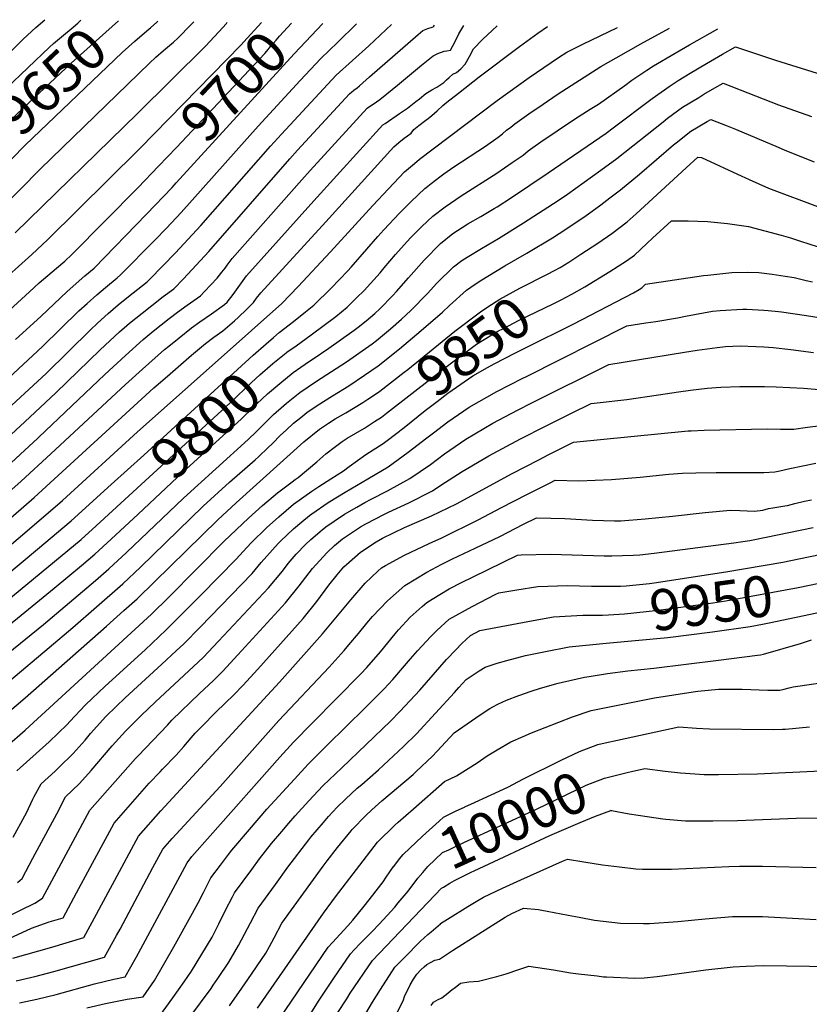
# Model space of a CAD drawing. Units: inches. Extents: x 2609465 to 2614439, y 1480653 to 1486194.
# Drawn here: x 2610565 to 2611121, y 1485478 to 1486170 of the extents above; entities that cross this region are included whole.
import ezdxf
from ezdxf.enums import TextEntityAlignment as Align

# ---------------------------------------------------------------- set-up
doc = ezdxf.new("R2010")
doc.units = ezdxf.units.IN
doc.header["$MEASUREMENT"] = 0
doc.layers.add('tile_2735_27_contour_10ft', color=182, linetype='Continuous')
doc.styles.add('Arial', font='arial.ttf')

msp = doc.modelspace()

# ---------------------------------------------------------------- linework, layer by layer
at = {"layer": 'tile_2735_27_contour_10ft'}
msp.add_line((2610977.53, 1485661.64, 9990), (2610986.2, 1485663.54, 9990), dxfattribs=at)
for points, elevation in [([(2610506.05, 1485870.67), (2610581.43, 1485940.49), (2610607.12, 1485965.5), (2610612.87, 1485970.75), (2610619.59, 1485976.85), (2610625.82, 1485982.1), (2610633.93, 1485988.84), (2610636.46, 1485990.82), (2610660.45, 1486015.23), (2610668.74, 1486023.72), (2610679.15, 1486034.78), (2610733.22, 1486095.48), (2610762.92, 1486127.62), (2610777.31, 1486143.15), (2610789.13, 1486154.29), (2610802.58, 1486167.43)], 9720), ([(2610524.32, 1486082.64), (2610528.11, 1486088.58), (2610533.24, 1486097.13), (2610535.9, 1486101.23), (2610538.81, 1486105), (2610545.17, 1486111.68), (2610548.07, 1486114.66), (2610555.86, 1486122.12), (2610586.3, 1486150.99), (2610589.3, 1486153.75), (2610596.23, 1486159.57), (2610601.57, 1486164.03), (2610606.22, 1486167.98), (2610608.43, 1486170.08)], 9640), ([(2610535.48, 1485876.94), (2610583.93, 1485921.58), (2610615.25, 1485952.31), (2610620.27, 1485957.01), (2610627.63, 1485963.79), (2610634.76, 1485969.86), (2610642.02, 1485975.71), (2610655.21, 1485985.94), (2610657.07, 1485987.85), (2610675.06, 1486006.49), (2610684.03, 1486015.9), (2610692.92, 1486025.54), (2610741.93, 1486081.35), (2610749.63, 1486089.84), (2610788.25, 1486131.46), (2610811.27, 1486151.92), (2610827.28, 1486167.1)], 9730), ([(2610536.31, 1486069.89), (2610538.42, 1486072.73), (2610541.07, 1486076.59), (2610543.65, 1486081.12), (2610547.24, 1486086.71), (2610548.99, 1486089.35), (2610556.61, 1486097.36), (2610558.28, 1486099.06), (2610567.87, 1486108.11), (2610601.55, 1486139.76), (2610634.88, 1486169.72)], 9650), ([(2610546.36, 1486135.63), (2610567.95, 1486156.63), (2610576.83, 1486164.89), (2610583.12, 1486170.42)], 9630), ([(2610550.78, 1486035.87), (2610580.09, 1486065.44), (2610656.84, 1486139.82), (2610661.28, 1486144.04), (2610666.76, 1486148.77), (2610673.6, 1486154.72), (2610676.75, 1486157.46), (2610686.19, 1486166.99), (2610687.9, 1486168.99)], 9670), ([(2610562.19, 1486020.55), (2610648.35, 1486104.54), (2610696.32, 1486151.8), (2610705.7, 1486161.77), (2610710.91, 1486167.85), (2610711.5, 1486168.67)], 9680), ([(2610568.9, 1485887.58), (2610590.88, 1485907.89), (2610622.11, 1485938.18), (2610635.63, 1485950.81), (2610640.74, 1485955.24), (2610642.72, 1485956.93), (2610651.55, 1485964.06), (2610658.34, 1485969.38), (2610666.47, 1485975.66), (2610673.95, 1485981.05), (2610680.76, 1485988.18), (2610689.71, 1485997.62), (2610698.62, 1486007.23), (2610755.64, 1486072.6), (2610761.04, 1486078.53), (2610797.7, 1486118.18), (2610799.18, 1486119.77), (2610800.32, 1486120.57), (2610800.64, 1486120.78), (2610802.98, 1486122.41), (2610804.74, 1486123.95), (2610811.63, 1486130.13), (2610845.85, 1486159.91), (2610849.2, 1486162.81), (2610852.74, 1486164.19), (2610855.84, 1486165.1), (2610856.58, 1486165.31), (2610856.93, 1486165.9), (2610857.5, 1486166.68)], 9740), ([(2610578.18, 1485876.11), (2610578.85, 1485876.72), (2610625.28, 1485920.78), (2610639.83, 1485934.24), (2610652.36, 1485945.36), (2610659.42, 1485951.22), (2610670.75, 1485960.14), (2610676.42, 1485964.56), (2610683.24, 1485969.48), (2610692.7, 1485976.17), (2610695.48, 1485979.11), (2610704.39, 1485988.68), (2610707.73, 1485992.74), (2610709.99, 1485995.62), (2610711.37, 1485997.66), (2610715.08, 1486002.48), (2610764.05, 1486057.81), (2610770, 1486064.31), (2610810.12, 1486108.08), (2610816.72, 1486112.68), (2610819.04, 1486114.33), (2610823.97, 1486118.26), (2610831.5, 1486124.39), (2610848.2, 1486138.36), (2610856.48, 1486144.89), (2610859.86, 1486146.68), (2610864.21, 1486148.17), (2610866.18, 1486148.6), (2610868.7, 1486149.09), (2610871.92, 1486155.05), (2610874.48, 1486160.38), (2610878.16, 1486166.4)], 9750), ([(2610587.21, 1485864.96), (2610639.84, 1485913.76), (2610651.81, 1485924.54), (2610667.46, 1485938.34), (2610670.29, 1485940.7), (2610677.72, 1485946.71), (2610686.3, 1485953.54), (2610692.29, 1485957.92), (2610700.51, 1485963.59), (2610709.55, 1485969.97), (2610711.56, 1485971.72), (2610715.78, 1485977.04), (2610717.97, 1485980.33), (2610721.53, 1485985.33), (2610725.14, 1485990.28), (2610772.46, 1486043.04), (2610821.05, 1486096.4), (2610822.61, 1486097.48), (2610832.84, 1486104.52), (2610835.55, 1486106.33), (2610838.4, 1486108.24), (2610844.33, 1486112.81), (2610846.95, 1486114.86), (2610851.44, 1486118.47), (2610853.8, 1486119.95), (2610855.62, 1486121.05), (2610859.01, 1486122.89), (2610864.03, 1486126.31), (2610865.86, 1486128.05), (2610867.69, 1486129.8), (2610870.25, 1486132), (2610872.83, 1486133.22), (2610875.9, 1486135.74), (2610879.13, 1486139.18), (2610882.02, 1486144.61), (2610884.92, 1486149.9), (2610891.5, 1486156.81), (2610898.04, 1486162.91), (2610901.61, 1486166.08)], 9760), ([(2610650.01, 1486079.78), (2610721.41, 1486152.85), (2610723.25, 1486154.83), (2610735.67, 1486168.34)], 9690), ([(2610657.5, 1486164.8), (2610661.9, 1486168.62), (2610662.66, 1486169.34)], 9660), ([(2610663.15, 1486067.42), (2610675.78, 1486080.62), (2610737.88, 1486146.67), (2610739.32, 1486148.24), (2610742.1, 1486151.5), (2610745.86, 1486156.03), (2610748.36, 1486158.83), (2610756.79, 1486168.06)], 9700), ([(2610675.65, 1486055.67), (2610758.59, 1486146.44), (2610778.94, 1486167.75)], 9710), ([(2610519.42, 1485767.55), (2610572.4, 1485812.3), (2610595.48, 1485832.17), (2610648.28, 1485880.37), (2610707.35, 1485932.69), (2610749.94, 1485970.7), (2610761.43, 1485982.82), (2610784.16, 1486007.07), (2610813.97, 1486039.78), (2610824.99, 1486051.45), (2610836.43, 1486063.39), (2610840.64, 1486066.95), (2610843.34, 1486069.2), (2610846.97, 1486072.23), (2610856.54, 1486079.59), (2610901.53, 1486113.68), (2610924, 1486129.74), (2610944.77, 1486143.78), (2610950.61, 1486147.64), (2610961.85, 1486153.19), (2610986.32, 1486164.93)], 9780), ([(2610537.07, 1485801.08), (2610575.57, 1485834.33), (2610659.95, 1485911.31), (2610669.48, 1485919.75), (2610686.28, 1485934.5), (2610696.14, 1485942.56), (2610702.05, 1485947.04), (2610708.47, 1485951.55), (2610716.7, 1485958.67), (2610719.38, 1485961.18), (2610724.98, 1485966.59), (2610729.92, 1485971.39), (2610732.09, 1485974.49), (2610735.08, 1485978.22), (2610780.83, 1486028.32), (2610828.93, 1486080.97), (2610832.43, 1486084.09), (2610836.1, 1486087.17), (2610838.53, 1486088.83), (2610841.03, 1486090.64), (2610842.95, 1486093.09), (2610846.49, 1486095.88), (2610851.41, 1486099.74), (2610853.06, 1486100.93), (2610855.6, 1486102.94), (2610859.23, 1486106.24), (2610863.22, 1486109.94), (2610866.25, 1486112.36), (2610874.27, 1486118.74), (2610888.88, 1486130.28), (2610917.42, 1486151.66), (2610930.31, 1486161.03), (2610936.94, 1486165.6)], 9770), ([(2610552.76, 1486063.02), (2610554.15, 1486064.99), (2610559.88, 1486072.6), (2610569.28, 1486082.14), (2610637.52, 1486147.25), (2610646.53, 1486155.4), (2610656.59, 1486164.01), (2610657.5, 1486164.8)], 9660), ([(2610744.1, 1485946.88), (2610748.11, 1485950.27), (2610758.18, 1485958.1), (2610766.59, 1485964.78), (2610772.51, 1485969.49), (2610784.64, 1485981.57), (2610796.36, 1485993.67), (2610798.84, 1485996.3), (2610809.79, 1486008.9), (2610817.59, 1486018), (2610821.75, 1486022.54), (2610832.9, 1486034.37), (2610836.49, 1486038.14), (2610841.05, 1486042.52), (2610850.72, 1486051.57), (2610851.57, 1486052.28), (2610855.14, 1486055.15), (2610861.16, 1486059.92), (2610863.94, 1486061.88), (2610870.99, 1486066.86), (2610893.3, 1486081.54), (2610902.34, 1486087.86), (2610905.27, 1486090.21), (2610908.12, 1486092.61), (2610911.09, 1486094.92), (2610914.09, 1486097.2), (2610923.97, 1486104.15), (2610933.89, 1486111.01), (2610943.82, 1486117.72), (2610953.76, 1486124.2), (2610974.55, 1486137.49), (2610985.3, 1486143.6), (2611002.8, 1486153.35), (2611022.86, 1486164.43)], 9790), ([(2610753.59, 1485936.54), (2610759.95, 1485940.96), (2610770.56, 1485948.73), (2610787.92, 1485961.69), (2610795.96, 1485968.22), (2610802.63, 1485974.73), (2610807.99, 1485979.97), (2610819.13, 1485992.24), (2610822.06, 1485995.75), (2610829.9, 1486005.16), (2610840.26, 1486016.78), (2610848.55, 1486024.93), (2610856.2, 1486032.22), (2610864.94, 1486038.82), (2610876.26, 1486046.48), (2610901.29, 1486062.51), (2610912.1, 1486069.86), (2610919.94, 1486075.21), (2610923.49, 1486078.08), (2610926.72, 1486080.62), (2610928.4, 1486081.79), (2610932.39, 1486084.56), (2610955.24, 1486100), (2610961.87, 1486104.16), (2610967.08, 1486107.36), (2610972.9, 1486111.11), (2610991.44, 1486124.24), (2610996.41, 1486127.8), (2611006.88, 1486134.83), (2611011.62, 1486137.87), (2611026.89, 1486146.91), (2611036.96, 1486152.72), (2611056.86, 1486163.97)], 9800), ([(2610763.35, 1485925.89), (2610769.45, 1485930.09), (2610772.13, 1485931.74), (2610783.01, 1485939.3), (2610800.84, 1485951.92), (2610803.78, 1485954.12), (2610809.31, 1485958.55), (2610815.38, 1485963.76), (2610818.93, 1485966.98), (2610828.02, 1485976.37), (2610830.61, 1485979.09), (2610839.08, 1485988.77), (2610850.1, 1486001.25), (2610861.57, 1486012.92), (2610870.33, 1486019.96), (2610876.93, 1486024.22), (2610880.9, 1486026.72), (2610890.09, 1486031.93), (2610899.45, 1486037.51), (2610901.49, 1486038.81), (2610911.65, 1486045.44), (2610937.54, 1486062.57), (2610978.34, 1486090.62), (2610983.36, 1486094.26), (2611010.64, 1486114.96), (2611023.28, 1486123.91), (2611026.12, 1486125.8), (2611029.03, 1486127.57), (2611037.49, 1486132.71), (2611048.89, 1486139.53), (2611060.33, 1486146.23), (2611069.29, 1486151.4), (2611097.48, 1486142.06), (2611181.8, 1486115.63)], 9810), ([(2610557.19, 1485724.72), (2610582.08, 1485744.92), (2610618.78, 1485775.96), (2610628.21, 1485784.01), (2610640.57, 1485795.67), (2610680.71, 1485833.89), (2610726.28, 1485875.02), (2610731.9, 1485880.44), (2610735.23, 1485883.72), (2610741.38, 1485889.94), (2610744.13, 1485892.58), (2610751.34, 1485899.1), (2610753.27, 1485900.73), (2610762.65, 1485908.17), (2610774.3, 1485916.05), (2610795.56, 1485929.8), (2610813.51, 1485942.32), (2610816.62, 1485944.64), (2610826.57, 1485952.89), (2610834.15, 1485959.73), (2610840.86, 1485965.8), (2610852.59, 1485977.9), (2610859.12, 1485985.14), (2610870.75, 1485996.54), (2610876.68, 1486000.94), (2610880.34, 1486003.44), (2610890.44, 1486009.42), (2610902.51, 1486016.53), (2610920.15, 1486027.5), (2610944.48, 1486043.22), (2610951.03, 1486047.77), (2610974.68, 1486064.56), (2610985.85, 1486072.84), (2611018.38, 1486098.61), (2611021.57, 1486101.06), (2611032.07, 1486108.86), (2611043.47, 1486115.71), (2611047.21, 1486117.94), (2611054.89, 1486122.47), (2611060.6, 1486125.82), (2611078.15, 1486119.07), (2611099.75, 1486110.52), (2611122.89, 1486102.37)], 9820), ([(2610557.8, 1485704.74), (2610586.24, 1485728.68), (2610602.86, 1485742.93), (2610619.4, 1485757.26), (2610638.03, 1485773.61), (2610650.34, 1485785.32), (2610694.68, 1485828.06), (2610713.19, 1485845.1), (2610731.2, 1485860.77), (2610733.69, 1485863.01), (2610740.22, 1485869.28), (2610743.38, 1485872.35), (2610749.12, 1485878.12), (2610752.97, 1485881.76), (2610758.2, 1485886.46), (2610763.28, 1485890.67), (2610767.55, 1485894.01), (2610774.24, 1485898.54), (2610779.19, 1485901.89), (2610785.58, 1485905.76), (2610797.13, 1485912.81), (2610808.2, 1485920.24), (2610817.77, 1485926.96), (2610832.78, 1485938.87), (2610848.08, 1485951.73), (2610863.04, 1485964.6), (2610867.91, 1485969.46), (2610879.94, 1485980.13), (2610883.09, 1485982.26), (2610889.72, 1485986.69), (2610907.06, 1485997.34), (2610922.56, 1486006.24), (2610940.58, 1486017.01), (2610945.19, 1486019.95), (2610963.19, 1486032.03), (2610974.6, 1486040.2), (2610980.98, 1486045), (2610988.43, 1486050.75), (2611001.69, 1486061.77), (2611025.8, 1486082.38), (2611027.62, 1486083.84), (2611038, 1486092.01), (2611049.43, 1486098.76), (2611051.92, 1486100.23), (2611063.61, 1486095.69), (2611069.44, 1486093.42), (2611099.33, 1486080.63), (2611104.1, 1486078.68), (2611124.82, 1486070.36)], 9830), ([(2610548.21, 1485982.18), (2610574, 1486005.25), (2610585.25, 1486015.87), (2610649.14, 1486078.89), (2610650.01, 1486079.78)], 9690), ([(2610941.44, 1485993.78), (2610945.93, 1485996.19), (2610951.97, 1485999.94), (2610960.55, 1486005.41), (2610972.38, 1486013.11), (2610982.22, 1486020.07), (2610993.09, 1486028.28), (2610999.5, 1486033.83), (2611034.57, 1486066.19), (2611042.76, 1486073.71), (2611045.35, 1486073.43), (2611073.79, 1486060.42), (2611075.98, 1486059.36), (2611078.93, 1486058.02), (2611092.52, 1486051.93), (2611129.04, 1486038.27)], 9840), ([(2610555.5, 1485963.4), (2610572.36, 1485978.93), (2610579.19, 1485985.23), (2610591.23, 1485995.63), (2610597.26, 1486000.53), (2610602.14, 1486005.14), (2610648.86, 1486052.46), (2610663.15, 1486067.42)], 9700), ([(2610562.44, 1485945.5), (2610580.28, 1485961.71), (2610598.74, 1485979.1), (2610611.34, 1485990.24), (2610617.72, 1485995.7), (2610654.76, 1486033.5), (2610672.67, 1486052.4), (2610675.65, 1486055.67)], 9710), ([(2610953.67, 1485977.04), (2610954.2, 1485977.32), (2610963.26, 1485982.5), (2610980.85, 1485993.17), (2610992.72, 1486000.86), (2610998.29, 1486004.85), (2611006.94, 1486012.86), (2611010.96, 1486016.61), (2611024.4, 1486028.99), (2611036.04, 1486029.02), (2611049.66, 1486028.43), (2611063.84, 1486027.03), (2611078.5, 1486024.92), (2611101.44, 1486018.83), (2611108.06, 1486016.85), (2611115.1, 1486014.54), (2611127, 1486010.95)], 9850), ([(2610814.44, 1485906.14), (2610818.93, 1485909.18), (2610836.11, 1485922.44), (2610838.66, 1485924.42), (2610871.7, 1485951.27), (2610888.81, 1485964.29), (2610889.73, 1485964.9), (2610895.03, 1485968.32), (2610903.49, 1485973.74), (2610917.62, 1485981.49), (2610937.57, 1485991.7), (2610941.44, 1485993.78)], 9840), ([(2610921.99, 1485939.72), (2610955.09, 1485956.24), (2610997.68, 1485978.36), (2611001.61, 1485980.66), (2611003.39, 1485981.8), (2611006.03, 1485984.27), (2611046.88, 1485990.36), (2611050.02, 1485990.79), (2611066.89, 1485992.68), (2611078.13, 1485992.73), (2611085.82, 1485992.6), (2611095.17, 1485991.5), (2611104.46, 1485990.07), (2611110.81, 1485988.94), (2611119.11, 1485986.96), (2611123.72, 1485985.98)], 9860), ([(2610823.66, 1485893.52), (2610857.27, 1485919.65), (2610869.33, 1485929.12), (2610887.03, 1485942.05), (2610902.16, 1485951.27), (2610906.03, 1485953.27), (2610917.12, 1485958.93), (2610941, 1485970.41), (2610946.63, 1485973.24), (2610953.67, 1485977.04)], 9850), ([(2610560.84, 1485595.21), (2610569.04, 1485610.3), (2610570.12, 1485612.34), (2610574.62, 1485621.96), (2610575.58, 1485623.82), (2610580.45, 1485632.74), (2610590.29, 1485641.81), (2610592.92, 1485644.36), (2610602.94, 1485654.15), (2610611.42, 1485663.53), (2610615.34, 1485668.22), (2610626.07, 1485680.15), (2610633.3, 1485687.14), (2610639.71, 1485693.27), (2610665.58, 1485716.91), (2610675.63, 1485726.29), (2610680.99, 1485731.3), (2610692.5, 1485742.96), (2610729.06, 1485780.84), (2610735.39, 1485788.45), (2610747.31, 1485802.02), (2610749.01, 1485803.66), (2610758.27, 1485812.17), (2610764.1, 1485817.13), (2610769.45, 1485821.6), (2610771.1, 1485822.75), (2610782.51, 1485830.64), (2610794.61, 1485837.94), (2610810.62, 1485847.33), (2610824.84, 1485855.96), (2610838.98, 1485866.06), (2610851.98, 1485876.17), (2610856.71, 1485879.78), (2610866.85, 1485887.51), (2610881.98, 1485897.75), (2610901.44, 1485908.8), (2610919.54, 1485918.15), (2610922.19, 1485919.49), (2610992.84, 1485955.05), (2611006.34, 1485957.06), (2611013.32, 1485958.04), (2611028.54, 1485960.73), (2611034.12, 1485961.86), (2611053.13, 1485965.32), (2611058.62, 1485965.79), (2611074.28, 1485966.81), (2611077.26, 1485966.77), (2611089.45, 1485966.06), (2611092.33, 1485965.82), (2611099.67, 1485965.08), (2611101.77, 1485964.87), (2611119.35, 1485962.26), (2611165.14, 1485955.16)], 9870), ([(2610629.79, 1485843.31), (2610652.79, 1485864), (2610729.67, 1485934.42), (2610738.85, 1485942.45), (2610744.1, 1485946.88)], 9790), ([(2610563.83, 1485563.5), (2610567.02, 1485566.31), (2610574.72, 1485580.48), (2610591.52, 1485611.83), (2610597.6, 1485623.57), (2610607.25, 1485632.92), (2610609.51, 1485635.37), (2610615.73, 1485642.28), (2610630.49, 1485659.49), (2610639.98, 1485669.89), (2610641.11, 1485671.11), (2610641.71, 1485671.74), (2610651.01, 1485680.8), (2610661, 1485690.43), (2610687.86, 1485715.46), (2610694.46, 1485721.8), (2610705.39, 1485733.18), (2610740.65, 1485770.63), (2610750.45, 1485782.42), (2610754.46, 1485787.74), (2610760.15, 1485794.3), (2610766.56, 1485801.3), (2610770.36, 1485804.78), (2610778.29, 1485811.42), (2610780.85, 1485813.56), (2610786.71, 1485817.64), (2610794.06, 1485822.5), (2610802.76, 1485827.45), (2610808.39, 1485830.65), (2610812.9, 1485833.18), (2610824.3, 1485838.89), (2610840.19, 1485847.59), (2610854.55, 1485857.57), (2610864.47, 1485864.95), (2610879.41, 1485875.21), (2610898.61, 1485886.52), (2610915.94, 1485895.73), (2610925.95, 1485900.85), (2610980.32, 1485927.79), (2611033.52, 1485936.59), (2611042.32, 1485938.04), (2611056.41, 1485939.74), (2611062.45, 1485940.39), (2611072.78, 1485940.87), (2611083.74, 1485940.6), (2611089.37, 1485940.2), (2611095.99, 1485939.69), (2611108.33, 1485938.38), (2611124.3, 1485936.36)], 9880), ([(2610832.77, 1485881.04), (2610833.39, 1485881.51), (2610836.09, 1485883.63), (2610850.83, 1485895.45), (2610859.3, 1485901.88), (2610866.88, 1485907.61), (2610884.49, 1485919.81), (2610894.77, 1485925.69), (2610899.56, 1485928.42), (2610914.51, 1485935.99), (2610921.99, 1485939.72)], 9860), ([(2610639.37, 1485832.86), (2610716.43, 1485903.52), (2610718.81, 1485905.86), (2610728.51, 1485915.19), (2610734.48, 1485920.49), (2610743.69, 1485928.44), (2610752.99, 1485936.13), (2610753.59, 1485936.54)], 9800), ([(2610648.73, 1485822.65), (2610680.29, 1485852.13), (2610721.36, 1485889.27), (2610730.28, 1485898.05), (2610732.38, 1485900.07), (2610739.82, 1485907.22), (2610748.49, 1485914.56), (2610757.84, 1485922.1), (2610763.35, 1485925.89)], 9810), ([(2610559, 1485540.45), (2610566.01, 1485543.96), (2610576.14, 1485548.82), (2610581.54, 1485552.47), (2610589.71, 1485567.64), (2610614.76, 1485614.41), (2610646.98, 1485650.56), (2610648.79, 1485652.5), (2610669.36, 1485674.18), (2610672.6, 1485677.58), (2610691.89, 1485696.27), (2610701.81, 1485705.62), (2610708.33, 1485712.02), (2610719.09, 1485723.51), (2610752.55, 1485760.16), (2610762.26, 1485772.03), (2610771.55, 1485784.26), (2610773.79, 1485787.01), (2610781.83, 1485795.63), (2610787.12, 1485800.53), (2610792.77, 1485805.15), (2610805.3, 1485813.65), (2610809.22, 1485815.79), (2610822.24, 1485822.65), (2610825.07, 1485824.06), (2610839.45, 1485830.63), (2610856.04, 1485838.95), (2610861.97, 1485842.96), (2610876.82, 1485852.48), (2610895.78, 1485863.47), (2610917.95, 1485875.46), (2610935.64, 1485884.47), (2610953.45, 1485893.4), (2610967.79, 1485900.52), (2610971.97, 1485900.93), (2610992.78, 1485903.2), (2611015.23, 1485906.44), (2611029.17, 1485908.67), (2611037.61, 1485909.75), (2611049.49, 1485911.27), (2611058.97, 1485911.83), (2611072.54, 1485912.33), (2611076.28, 1485912.44), (2611080.77, 1485912.44), (2611089.83, 1485912.37), (2611098.13, 1485912.19), (2611117.21, 1485911.08), (2611130.83, 1485910.01)], 9890), ([(2610556.5, 1485682.6), (2610569.27, 1485693.27), (2610626.44, 1485743.64), (2610638.83, 1485754.72), (2610648.05, 1485763), (2610660.23, 1485774.85), (2610704.96, 1485818.55), (2610717.78, 1485830.42), (2610765.52, 1485873.47), (2610776.59, 1485882.27), (2610782.89, 1485886.58), (2610787.61, 1485889.5), (2610794.91, 1485893.95), (2610806.95, 1485901.17), (2610810.54, 1485903.49), (2610814.44, 1485906.14)], 9840), ([(2610556.4, 1485659.43), (2610569.29, 1485670.61), (2610658.19, 1485752.26), (2610670.38, 1485764.1), (2610709.4, 1485803.44), (2610726.39, 1485819.62), (2610736.45, 1485828.7), (2610746.82, 1485837.57), (2610757.15, 1485845.23), (2610759.44, 1485846.92), (2610761.57, 1485848.33), (2610774.56, 1485859.25), (2610781.03, 1485865.01), (2610787.81, 1485870.21), (2610792.36, 1485873.67), (2610796.08, 1485875.98), (2610808.12, 1485883.1), (2610815.3, 1485887.65), (2610820.13, 1485890.78), (2610823.66, 1485893.52)], 9850), ([(2610452.24, 1485786.52), (2610452.85, 1485787), (2610456.1, 1485789.51), (2610467.97, 1485799.02), (2610472.86, 1485803.29), (2610480.25, 1485809.85), (2610491.02, 1485819.5), (2610498.51, 1485825.75), (2610528.56, 1485850.5), (2610533.47, 1485854.83), (2610568.9, 1485887.58)], 9740), ([(2610554.97, 1485522.58), (2610573.78, 1485531.33), (2610586.23, 1485535.66), (2610596.06, 1485538.62), (2610605.46, 1485556.04), (2610615.13, 1485573.98), (2610631.92, 1485605.24), (2610656.67, 1485633.37), (2610664.24, 1485641.34), (2610665.93, 1485643.07), (2610675.62, 1485653.05), (2610680.95, 1485659.09), (2610686.2, 1485665.18), (2610689.06, 1485668.4), (2610693.38, 1485672.93), (2610703.71, 1485683.46), (2610716.12, 1485695.52), (2610722.52, 1485702.01), (2610733.17, 1485713.58), (2610764.96, 1485749.24), (2610774.61, 1485761.16), (2610783.01, 1485772.65), (2610788.85, 1485779.85), (2610793.59, 1485785.43), (2610795.55, 1485787.25), (2610805.45, 1485795.92), (2610816.4, 1485803.01), (2610820.82, 1485805.57), (2610836.37, 1485813.15), (2610855.44, 1485821.45), (2610872.85, 1485829.79), (2610912.08, 1485851.1), (2610930.9, 1485860.85), (2610937.55, 1485864.26), (2610955.26, 1485873.26), (2611036.08, 1485881.13), (2611038.29, 1485881.24), (2611047.29, 1485881.64), (2611091.61, 1485882.54), (2611101, 1485882.36), (2611110.54, 1485882.45), (2611120.06, 1485883.83), (2611129.65, 1485884.87)], 9900), ([(2610461.43, 1485775.17), (2610470.52, 1485782.25), (2610481.63, 1485791.64), (2610501.31, 1485809.12), (2610503.28, 1485810.87), (2610517.04, 1485822.07), (2610524.16, 1485827.83), (2610531.44, 1485833.76), (2610543.47, 1485844.45), (2610550.01, 1485850.29), (2610578.18, 1485876.11)], 9750), ([(2610563.29, 1485641.9), (2610586.1, 1485662.45), (2610598.79, 1485674.63), (2610600.64, 1485676.7), (2610611.68, 1485688.44), (2610625.56, 1485701.43), (2610653.69, 1485727.2), (2610668.63, 1485741.21), (2610693.13, 1485765.75), (2610717.71, 1485790.82), (2610725.3, 1485799.1), (2610728.59, 1485802.72), (2610739.22, 1485812.88), (2610747.83, 1485820.67), (2610758.21, 1485829.53), (2610771.09, 1485838.7), (2610776.03, 1485841.99), (2610784.55, 1485847.46), (2610793.48, 1485853.07), (2610797.31, 1485856.14), (2610809.01, 1485864.59), (2610821.32, 1485872.35), (2610832.77, 1485881.04)], 9860), ([(2610470.31, 1485764.2), (2610472.96, 1485766.21), (2610493.77, 1485783.09), (2610534.26, 1485817.41), (2610566.51, 1485845.76), (2610587.21, 1485864.96)], 9760), ([(2610560.54, 1485510.15), (2610587.91, 1485517.96), (2610610.59, 1485524.78), (2610619.5, 1485541.09), (2610621.39, 1485544.57), (2610632.29, 1485564.96), (2610649.08, 1485596.08), (2610664.7, 1485613.91), (2610748.39, 1485704.38), (2610778.54, 1485738.36), (2610798.54, 1485762.17), (2610808.57, 1485774.05), (2610817.64, 1485782.47), (2610820.19, 1485784.72), (2610822.92, 1485786.33), (2610836.33, 1485793.8), (2610853.67, 1485801.97), (2610862.56, 1485805.96), (2610888.11, 1485818.48), (2610904.72, 1485827.2), (2610922.46, 1485836.29), (2610938.35, 1485844.33), (2610942.42, 1485846.39), (2610959.09, 1485846), (2610982.13, 1485847.01), (2611002.3, 1485848.63), (2611022.56, 1485850.74), (2611032.06, 1485851.34), (2611041.38, 1485851.53), (2611055.73, 1485851.79), (2611064.05, 1485851.88), (2611081.09, 1485851.8), (2611089.42, 1485851.89), (2611097.15, 1485852.34), (2611100.65, 1485853.08), (2611107.57, 1485854.69), (2611125.84, 1485858.36)], 9910), ([(2610533.12, 1485760.63), (2610578.01, 1485797.89), (2610601.62, 1485817.95), (2610629.79, 1485843.31)], 9790), ([(2610546.79, 1485753.72), (2610608.66, 1485804.71), (2610619.18, 1485814.34), (2610639.37, 1485832.86)], 9800), ([(2610562.83, 1485494.31), (2610575.99, 1485497.25), (2610589.54, 1485500.81), (2610625.11, 1485510.94), (2610633.58, 1485526.15), (2610636.03, 1485530.61), (2610659.19, 1485573.9), (2610666.23, 1485586.91), (2610672.76, 1485594.35), (2610706.47, 1485630.85), (2610747.87, 1485677.44), (2610783.23, 1485714.88), (2610793.91, 1485726.69), (2610797.17, 1485730.53), (2610803.92, 1485738.58), (2610809.71, 1485745.75), (2610813.87, 1485750.53), (2610824.44, 1485761.63), (2610836.5, 1485772.33), (2610852.16, 1485781.78), (2610862.72, 1485787.35), (2610870.02, 1485791.12), (2610886.19, 1485798.6), (2610903.49, 1485806.8), (2610920.22, 1485815.43), (2610929.19, 1485820), (2610939.36, 1485819.85), (2610949.2, 1485819.6), (2610968.76, 1485818.31), (2610984.23, 1485817.77), (2610988.58, 1485817.93), (2611005.71, 1485819.22), (2611025.01, 1485821.06), (2611048.12, 1485823.7), (2611065.91, 1485825.42), (2611072.38, 1485825.13), (2611082.78, 1485824.67), (2611088.71, 1485825.3), (2611092.59, 1485826.5), (2611095.67, 1485827.1), (2611104.22, 1485828.38), (2611105.95, 1485828.7), (2611111.08, 1485829.98), (2611117.97, 1485831.65), (2611122.82, 1485832.56)], 9920), ([(2610534.06, 1485725.25), (2610589.77, 1485770.59), (2610608.9, 1485786.42), (2610618.41, 1485794.38), (2610629.7, 1485804.86), (2610648.73, 1485822.65)], 9810), ([(2610565.32, 1485478.81), (2610577.49, 1485481.4), (2610591.06, 1485484.68), (2610618.13, 1485492.12), (2610631.69, 1485495.46), (2610639.63, 1485497.1), (2610647.64, 1485511.2), (2610650.68, 1485516.65), (2610683.26, 1485577.33), (2610686.69, 1485581.66), (2610699.55, 1485596.25), (2610748.48, 1485651.53), (2610758.18, 1485662.14), (2610771.26, 1485675.54), (2610805.49, 1485710.14), (2610809.7, 1485714.7), (2610819.43, 1485725.79), (2610829.84, 1485738.4), (2610832.22, 1485741.09), (2610840.26, 1485749.98), (2610848.7, 1485757.5), (2610852.12, 1485760.47), (2610855.83, 1485762.83), (2610867.74, 1485769.94), (2610876.57, 1485774.49), (2610884.57, 1485778.5), (2610915.95, 1485793.6), (2610918.51, 1485794.01), (2610939.44, 1485794.44), (2610976.92, 1485793.28), (2610982.38, 1485793.27), (2610997.41, 1485793.76), (2611002.04, 1485794.03), (2611012.08, 1485795), (2611068.23, 1485802.34), (2611074.47, 1485803.23), (2611079.57, 1485804.13), (2611081.93, 1485804.58), (2611124.17, 1485813.05)], 9930), ([(2611113.87, 1485791.1), (2611176.57, 1485803.96)], 9940), ([(2610972.93, 1485771.9), (2610988.39, 1485771.96), (2610992.42, 1485772.21), (2611008.85, 1485773.84), (2611012.05, 1485774.24), (2611062.51, 1485781.88), (2611102.71, 1485788.81), (2611113.87, 1485791.1)], 9940), ([(2610612.71, 1485475.16), (2610625.72, 1485478.28), (2610641.12, 1485481.39), (2610652.28, 1485482.97), (2610660.25, 1485494.53), (2610674.03, 1485518.23), (2610687.17, 1485541.78), (2610691.14, 1485549.12), (2610694.7, 1485556.3), (2610699.96, 1485566.7), (2610706.78, 1485575.71), (2610712.37, 1485583.06), (2610714.79, 1485586.22), (2610727.09, 1485600.71), (2610739.45, 1485614.93), (2610758.79, 1485636.23), (2610768.6, 1485646.66), (2610781.8, 1485660.03), (2610808.64, 1485686.36), (2610821.92, 1485699.71), (2610828.04, 1485706.3), (2610836.45, 1485715.79), (2610840.64, 1485720.74), (2610845.54, 1485726.47), (2610854.79, 1485736.45), (2610859.08, 1485740.66), (2610867.67, 1485748.66), (2610883.97, 1485757.62), (2610900.72, 1485766.23), (2610902.72, 1485767.21), (2610915.54, 1485769.41), (2610930.15, 1485771.73), (2610950.99, 1485772.35), (2610968.07, 1485771.88), (2610972.93, 1485771.9)], 9940), ([(2610975.68, 1485751.6), (2610979.98, 1485751.64), (2610991.15, 1485752.48), (2611015.2, 1485754.99), (2611053.38, 1485760.17), (2611062.48, 1485761.63), (2611113.62, 1485770.97), (2611128.32, 1485773.91)], 9950), ([(2610663.46, 1485468.61), (2610673.31, 1485482.33), (2610681.24, 1485493.49), (2610686.38, 1485500.92), (2610700.85, 1485525.04), (2610705.67, 1485534.34), (2610710.38, 1485543.9), (2610715.18, 1485553.25), (2610716.67, 1485556.07), (2610728.77, 1485572.62), (2610734.35, 1485580.18), (2610742.63, 1485590.74), (2610749.92, 1485599.39), (2610754.89, 1485605.22), (2610759.4, 1485610.32), (2610769.07, 1485620.97), (2610778.86, 1485631.43), (2610792.14, 1485644), (2610826.36, 1485676.98), (2610833.35, 1485683.89), (2610847.04, 1485698.76), (2610865.94, 1485720.25), (2610872.37, 1485727.2), (2610876.71, 1485731.61), (2610882.77, 1485737.19), (2610889.48, 1485740.82), (2610926.89, 1485747.69), (2610941.33, 1485750.33), (2610961.9, 1485751.46), (2610975.68, 1485751.6)], 9950), ([(2610978.39, 1485731.69), (2611021.67, 1485735.79), (2611053.25, 1485739.74), (2611079.7, 1485743.62), (2611088.38, 1485745.09), (2611093.13, 1485746.02), (2611131.02, 1485754.04)], 9960), ([(2610674.64, 1485454.26), (2610692.73, 1485478.73), (2610700.19, 1485488.91), (2610701.7, 1485491.07), (2610704.99, 1485495.98), (2610712.57, 1485507.34), (2610716.91, 1485514.65), (2610719.49, 1485519.2), (2610727.92, 1485535.15), (2610733.37, 1485545.43), (2610745.39, 1485562.04), (2610754.26, 1485574.19), (2610769.05, 1485593.53), (2610770.36, 1485595.23), (2610779.34, 1485605.72), (2610782.89, 1485609.77), (2610788.99, 1485616.4), (2610794.86, 1485622.08), (2610803.03, 1485629.68), (2610806.26, 1485632.4), (2610818.06, 1485642.71), (2610835.56, 1485659.18), (2610844.78, 1485668.05), (2610871.57, 1485697.2), (2610874.67, 1485700.62), (2610879.81, 1485706.12), (2610885.49, 1485709.95), (2610888.9, 1485712.25), (2610893.05, 1485714.93), (2610901.47, 1485717.66), (2610908.38, 1485719.59), (2610921.44, 1485723.05), (2610938.02, 1485726.38), (2610950, 1485728.76), (2610952.36, 1485729.22), (2610978.39, 1485731.69)], 9960), ([(2610713.02, 1485476.54), (2610721.8, 1485489.12), (2610726, 1485495.23), (2610738.6, 1485513.71), (2610741.26, 1485518.5), (2610744.6, 1485524.53), (2610750.07, 1485534.8), (2610778.98, 1485574.81), (2610781.86, 1485578.67), (2610789.18, 1485588.12), (2610798.79, 1485599.85), (2610799.56, 1485600.72), (2610809.12, 1485610.48), (2610813.24, 1485614.52), (2610820.39, 1485620.81), (2610842.39, 1485639.49), (2610844.56, 1485641.39), (2610856.16, 1485652.3), (2610859.07, 1485655.48), (2610862.4, 1485659.15), (2610871.27, 1485668.79), (2610889.51, 1485681.34), (2610896.36, 1485685.74), (2610898.5, 1485687), (2610902, 1485688.95), (2610908.26, 1485691.64), (2610916.86, 1485694.95), (2610925.42, 1485697.94), (2610932.04, 1485700.04), (2610944.63, 1485703.58), (2610947.5, 1485704.31), (2610962.97, 1485707.77), (2610966.26, 1485708.44), (2610979.28, 1485710.51), (2610993.54, 1485712.37), (2611011.94, 1485714.32), (2611057.49, 1485719.82), (2611084.94, 1485723.28), (2611087.01, 1485723.56), (2611089, 1485723.99), (2611115.24, 1485731.66), (2611120.9, 1485733.51), (2611122.86, 1485734.14)], 9970), ([(2610732.83, 1485474.95), (2610779.4, 1485541.89), (2610787.71, 1485553.34), (2610817.34, 1485591.7), (2610829.54, 1485603.71), (2610831.97, 1485605.86), (2610842.62, 1485615.29), (2610864.59, 1485634.42), (2610872.97, 1485638.54), (2610887.4, 1485647.67), (2610894.59, 1485652.48), (2610901.53, 1485656.86), (2610911.16, 1485662.33), (2610919.79, 1485666.14), (2610925.86, 1485668.82), (2610954.57, 1485679.96), (2610967.65, 1485684.37), (2610970.04, 1485684.88), (2611012.41, 1485693.39), (2611039.59, 1485697.54), (2611042.85, 1485697.99), (2611057.42, 1485699.38), (2611065.41, 1485699.4), (2611074.19, 1485699.33), (2611092.04, 1485698.69), (2611095.02, 1485698.69), (2611100.69, 1485698.84), (2611103.7, 1485699.49), (2611107.12, 1485700.46), (2611110.1, 1485700.96), (2611137.52, 1485705.03)], 9980), ([(2610986.2, 1485663.54), (2611029.41, 1485673.04), (2611041.88, 1485671.94), (2611051.18, 1485671.54), (2611096.3, 1485671.16), (2611102.53, 1485671.21), (2611104.68, 1485671.26), (2611121.43, 1485672.82)], 9990), ([(2610897.46, 1485625.09), (2610909.09, 1485630.42), (2610920.13, 1485636.28), (2610946.74, 1485649.37), (2610959.46, 1485655.57), (2610972.43, 1485660.52), (2610977.53, 1485661.64)], 9990), ([(2610837.47, 1485555.7), (2610838.81, 1485557.29), (2610845.81, 1485566.42), (2610849.18, 1485570.47), (2610852.77, 1485574.63), (2610863.14, 1485584.42), (2610867.53, 1485586.51), (2610878.06, 1485591.5), (2610929.39, 1485614.93), (2610951.48, 1485625.7), (2610964.21, 1485631.84), (2610977.15, 1485636.91), (2610994.16, 1485641.02), (2610996.26, 1485641.5)], 10000), ([(2610996.26, 1485641.5), (2611005.61, 1485643.62), (2611019.81, 1485641.85), (2611030.78, 1485640.62), (2611034.2, 1485640.32), (2611047.32, 1485639.48), (2611049.51, 1485639.34), (2611057.48, 1485639.32), (2611084.96, 1485639.83), (2611169.12, 1485643.87)], 10000), ([(2610879.38, 1485616.84), (2610883.1, 1485618.51), (2610897.46, 1485625.09)], 9990), ([(2610828.77, 1485574.76), (2610832.89, 1485580.01), (2610835.3, 1485583.05), (2610848.96, 1485595.91), (2610860.67, 1485606.59), (2610863.87, 1485609.42), (2610872.82, 1485613.72), (2610878.59, 1485616.48)], 9990), ([(2610863.71, 1485560.22), (2610868.15, 1485562.93), (2610871.49, 1485564.79), (2610883.28, 1485570.65), (2610885.45, 1485571.72), (2610938.64, 1485596.42), (2610959.96, 1485605.71), (2610970.73, 1485610.11), (2610981.71, 1485614.17), (2610981.81, 1485614.2), (2610981.93, 1485614.18)], 10010), ([(2610878.59, 1485616.48), (2610878.79, 1485616.57), (2610879.38, 1485616.84)], 9990), ([(2610981.93, 1485614.18), (2610982.13, 1485614.15), (2610994.41, 1485611.84), (2611007.25, 1485609.75), (2611018.27, 1485608.24), (2611020.42, 1485607.97), (2611034.22, 1485606.79), (2611053.38, 1485606.9), (2611070.86, 1485607.15), (2611112, 1485608.6), (2611161.17, 1485609.01)], 10010), ([(2610800.43, 1485456.43), (2610813.91, 1485479.16), (2610819.52, 1485488.12), (2610829.42, 1485503.76), (2610835.78, 1485510.27), (2610847.54, 1485522.24), (2610852.8, 1485526.79), (2610855.05, 1485528.73), (2610861.64, 1485534.39), (2610861.69, 1485534.43), (2610861.74, 1485534.46), (2610866.55, 1485537.52), (2610880.98, 1485546.58), (2610888.01, 1485550.8), (2610891.92, 1485553.04), (2610905.3, 1485559.43), (2610918.22, 1485565.37), (2610947.64, 1485578.42), (2610951, 1485579.81), (2610962.5, 1485577.99), (2610975.86, 1485575.84), (2610987.66, 1485574.33), (2610999.14, 1485572.97), (2611003.84, 1485572.81), (2611017.92, 1485572.71), (2611024.23, 1485572.91), (2611064.64, 1485574.66), (2611072.21, 1485574.82), (2611088.51, 1485574.98), (2611126.21, 1485574.04)], 10020), ([(2610743.8, 1485460.87), (2610782.63, 1485518), (2610785.62, 1485521.22), (2610796.33, 1485532.88), (2610800.07, 1485536.96), (2610807.87, 1485546.66), (2610814.08, 1485554.41), (2610816.42, 1485557.45), (2610821.21, 1485563.84), (2610823.51, 1485567.13), (2610828.7, 1485574.66), (2610828.77, 1485574.76)], 9990), ([(2610789.51, 1485472.04), (2610795.63, 1485481.66), (2610798.17, 1485485.62), (2610813.82, 1485508.5), (2610862.42, 1485559.43), (2610863.71, 1485560.22)], 10010), ([(2610763.96, 1485461.13), (2610776.19, 1485480.74), (2610786.58, 1485496.22), (2610798.23, 1485513.25), (2610800.94, 1485516.1), (2610805.31, 1485520.62), (2610813.68, 1485528.95), (2610818.6, 1485534.03), (2610824.12, 1485540.1), (2610829.43, 1485546.12), (2610831.86, 1485549), (2610837.47, 1485555.7)], 10000), ([(2610827.49, 1485464.52), (2610835.37, 1485480.07), (2610836.66, 1485483.82), (2610838.61, 1485487.81), (2610840.42, 1485491.43), (2610842.69, 1485495.36), (2610845.01, 1485499.01), (2610847.78, 1485501.86), (2610850.27, 1485504.07), (2610852.12, 1485505.67), (2610854.66, 1485507.2), (2610857.79, 1485508.82), (2610860.97, 1485509.43), (2610870.09, 1485515.57), (2610907.13, 1485538.95), (2610911.8, 1485541.6), (2610920.17, 1485545.4), (2610930.75, 1485544.31), (2610932.96, 1485543.97), (2610936.76, 1485543.26), (2610951.52, 1485540.38), (2610959.32, 1485538.96), (2610970.06, 1485537.01), (2610988.5, 1485534.79), (2611004.71, 1485534.68), (2611008.76, 1485534.66), (2611028.78, 1485535.88), (2611048.07, 1485537.84), (2611067.23, 1485539.5), (2611079.25, 1485539.58), (2611088.39, 1485539.55), (2611109.56, 1485538.37), (2611126.28, 1485537.31)], 10030), ([(2610855.16, 1485476.84), (2610856.64, 1485479.31), (2610860.05, 1485481.04), (2610861.62, 1485481.71), (2610862.66, 1485482.21), (2610866.86, 1485485.58), (2610868.8, 1485487.1), (2610873.23, 1485490.52), (2610875.84, 1485492.53), (2610881.56, 1485493.56), (2610888.32, 1485494.11), (2610901.29, 1485497.25), (2610908, 1485499.23), (2610916.81, 1485502.16), (2610920.44, 1485503.49), (2610923.76, 1485504.52), (2610941.3, 1485502.08), (2610953.25, 1485499.97), (2610958.94, 1485499.21), (2610971.91, 1485497.65), (2610976.38, 1485497.15), (2610978.52, 1485496.98), (2610998.57, 1485496.12), (2611005.08, 1485496.44), (2611014.28, 1485497.28), (2611029.71, 1485499.3), (2611048.49, 1485501.89), (2611067.65, 1485504.18), (2611076.81, 1485504.65), (2611088.8, 1485505.09), (2611137.97, 1485504.21)], 10040)]:
    msp.add_lwpolyline(points, dxfattribs=dict(at, elevation=elevation))

# ---------------------------------------------------------------- texts
at = {"color": 18, "style": 'Arial'}
for s, rotation, p in [('9650', 43.23177, (2610587.89, 1486126.93)), ('9700', 46.76226, (2610716.1, 1486123.5)), ('9850', 36.14461, (2610884.87, 1485940.47)), ('9800', 42.52109, (2610696.22, 1485884.99)), ('9950', 7.73784, (2611052.37, 1485760.04)), ('10000', 24.53408, (2610912.86, 1485607.38))]:
    msp.add_text(s, height=28.8, rotation=rotation, dxfattribs=at).set_placement(p, align=Align.MIDDLE_CENTER)

doc.saveas('drawing.dxf')
